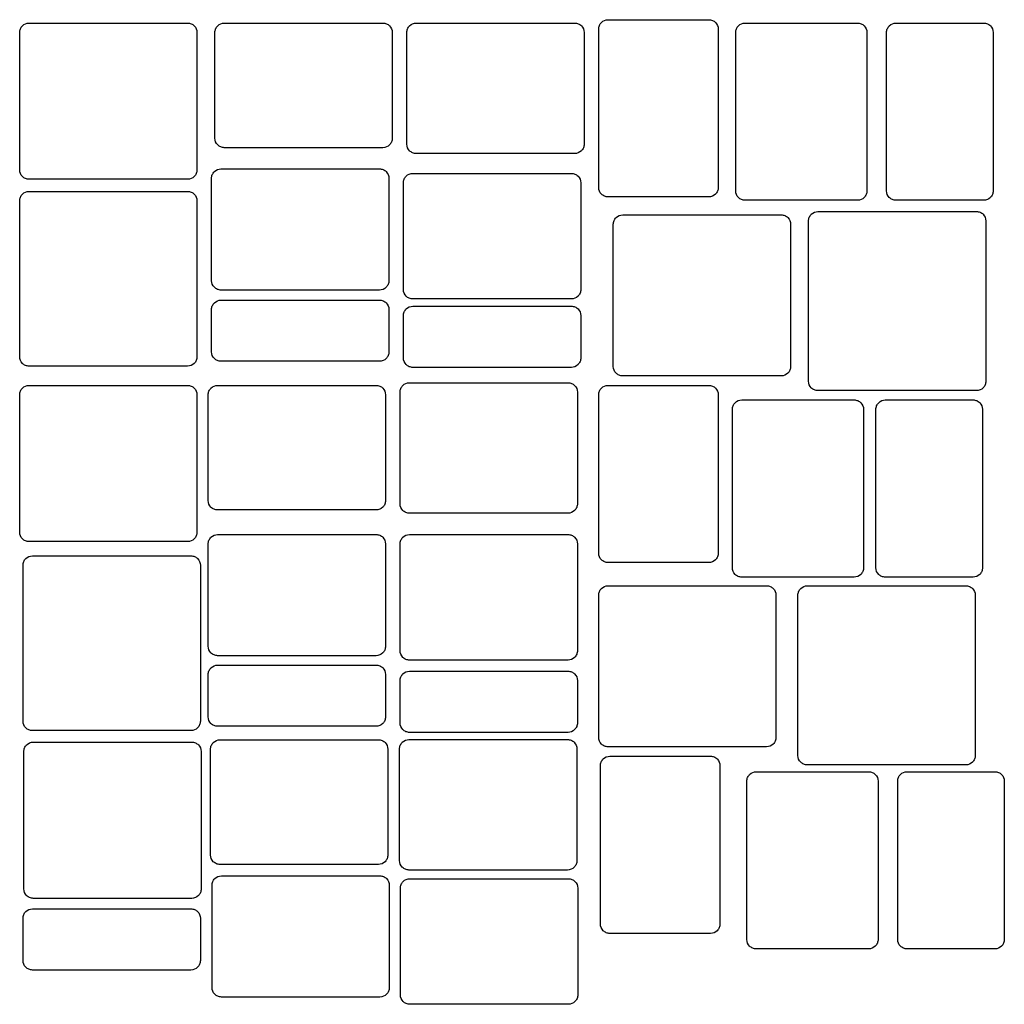
# Model space of a CAD drawing. Extents: x 0.2 to 11.8, y 0.2 to 11.8.
import ezdxf

# ---------------------------------------------------------------- set-up
doc = ezdxf.new("R2010")
doc.units = 0

msp = doc.modelspace()

# ---------------------------------------------------------------- linework, layer by layer
at = {"layer": '1'}
for points in [[(8.290907, 11.78937, -0.097394), (8.333002, 11.780994, -0.098313), (8.368687, 11.75715, -0.197998), (8.400907, 11.67937), (8.400907, 9.82063, -0.097394), (8.392531, 9.778535, -0.098313), (8.368687, 9.742851, -0.197998), (8.290907, 9.71063), (7.110001, 9.71063, -0.097394), (7.067906, 9.719006, -0.098313), (7.032222, 9.742851, -0.197998), (7.000001, 9.82063), (7.000001, 11.67937, -0.097394), (7.008377, 11.721465, -0.098313), (7.032221, 11.757149, -0.197998), (7.110001, 11.78937)], [(2.17937, 11.75, -0.097394), (2.221465, 11.741624, -0.098313), (2.257149, 11.71778, -0.197998), (2.28937, 11.64), (2.28937, 10.027023, -0.097394), (2.280994, 9.984928, -0.098313), (2.25715, 9.949244, -0.197998), (2.17937, 9.917023), (0.32063, 9.917023, -0.097394), (0.278535, 9.925399, -0.098313), (0.242851, 9.949243, -0.197998), (0.21063, 10.027023), (0.21063, 11.64, -0.097394), (0.219006, 11.682095, -0.098313), (0.242851, 11.717779, -0.197998), (0.32063, 11.75)], [(4.46874, 11.750001, -0.097394), (4.510835, 11.741625, -0.098313), (4.54652, 11.71778, -0.197998), (4.57874, 11.640001), (4.57874, 10.397928, -0.097394), (4.570364, 10.355833, -0.098313), (4.54652, 10.320149, -0.197998), (4.46874, 10.287928), (2.61, 10.287928, -0.097394), (2.567905, 10.296304, -0.098313), (2.532221, 10.320148, -0.197998), (2.5, 10.397928), (2.5, 11.640001, -0.097394), (2.508376, 11.682096, -0.098313), (2.532221, 11.71778, -0.197998), (2.61, 11.750001)], [(6.71874, 11.75, -0.097394), (6.760835, 11.741624, -0.098313), (6.796519, 11.71778, -0.197998), (6.82874, 11.64), (6.82874, 10.328895, -0.097394), (6.820364, 10.2868, -0.098313), (6.79652, 10.251115, -0.197998), (6.71874, 10.218895), (4.86, 10.218895, -0.097394), (4.817905, 10.227271, -0.098313), (4.782221, 10.251115, -0.197998), (4.75, 10.328895), (4.75, 11.64, -0.097394), (4.758376, 11.682095, -0.098313), (4.782221, 11.71778, -0.197998), (4.86, 11.75)], [(10.034429, 11.75, -0.097394), (10.076524, 11.741624, -0.098313), (10.112209, 11.717779, -0.197998), (10.144429, 11.64), (10.144429, 9.781259, -0.097394), (10.136053, 9.739164, -0.098313), (10.112209, 9.70348, -0.197998), (10.034429, 9.671259), (8.716512, 9.671259, -0.097394), (8.674417, 9.679635, -0.098313), (8.638733, 9.70348, -0.197998), (8.606512, 9.781259), (8.606512, 11.64, -0.097394), (8.614888, 11.682095, -0.098313), (8.638732, 11.717779, -0.197998), (8.716512, 11.75)], [(11.514724, 11.75, -0.097394), (11.556819, 11.741624, -0.098313), (11.592504, 11.71778, -0.197998), (11.624724, 11.64), (11.624724, 9.78126, -0.097394), (11.616348, 9.739165, -0.098313), (11.592504, 9.703481, -0.197998), (11.514724, 9.67126), (10.485277, 9.67126, -0.097394), (10.443182, 9.679636, -0.098313), (10.407498, 9.703481, -0.197998), (10.375277, 9.78126), (10.375277, 11.64, -0.097394), (10.383653, 11.682095, -0.098313), (10.407498, 11.717779, -0.197998), (10.485277, 11.75)], [(4.42937, 10.03937, -0.097394), (4.471465, 10.030994, -0.098313), (4.507149, 10.00715, -0.197998), (4.53937, 9.92937), (4.53937, 8.727773, -0.097394), (4.530994, 8.685679, -0.098313), (4.50715, 8.649994, -0.197998), (4.42937, 8.617773), (2.57063, 8.617773, -0.097394), (2.528535, 8.62615, -0.098313), (2.492851, 8.649994, -0.197998), (2.46063, 8.727773), (2.46063, 9.92937, -0.097394), (2.469006, 9.971465, -0.098313), (2.492851, 10.007149, -0.197998), (2.57063, 10.03937)], [(6.67937, 9.98671, -0.097394), (6.721465, 9.978334, -0.098313), (6.757149, 9.95449, -0.197998), (6.78937, 9.87671), (6.78937, 8.623289, -0.097394), (6.780994, 8.581194, -0.098313), (6.75715, 8.54551, -0.197998), (6.67937, 8.513289), (4.82063, 8.513289, -0.097394), (4.778535, 8.521665, -0.098313), (4.74285, 8.545509, -0.197998), (4.71063, 8.623289), (4.71063, 9.87671, -0.097394), (4.719006, 9.918805, -0.098313), (4.74285, 9.954489, -0.197998), (4.82063, 9.98671)], [(2.17937, 9.775171, -0.097394), (2.221465, 9.766795, -0.098313), (2.257149, 9.742951, -0.197998), (2.28937, 9.665171), (2.28937, 7.834829, -0.097394), (2.280994, 7.792734, -0.098313), (2.25715, 7.75705, -0.197998), (2.17937, 7.724829), (0.32063, 7.724829, -0.097394), (0.278535, 7.733205, -0.098313), (0.242851, 7.757049, -0.197998), (0.21063, 7.834829), (0.21063, 9.665171, -0.097394), (0.219006, 9.707266, -0.098313), (0.242851, 9.742951, -0.197998), (0.32063, 9.775171)], [(9.14, 9.500001, -0.097394), (9.182095, 9.491625, -0.098313), (9.217779, 9.46778, -0.197998), (9.25, 9.390001), (9.25, 7.720636, -0.097394), (9.241624, 7.678542, -0.098313), (9.21778, 7.642857, -0.197998), (9.14, 7.610636), (7.28126, 7.610636, -0.097394), (7.239165, 7.619013, -0.098313), (7.203481, 7.642857, -0.197998), (7.17126, 7.720636), (7.17126, 9.390001, -0.097394), (7.179636, 9.432096, -0.098313), (7.203481, 9.46778, -0.197998), (7.28126, 9.500001)], [(11.42937, 9.53937, -0.097394), (11.471464, 9.530994, -0.098313), (11.507149, 9.50715, -0.197998), (11.53937, 9.42937), (11.53937, 7.547823, -0.097394), (11.530993, 7.505728, -0.098313), (11.507149, 7.470044, -0.197998), (11.42937, 7.437823), (9.57063, 7.437823, -0.097394), (9.528536, 7.446199, -0.098313), (9.492851, 7.470043, -0.197998), (9.46063, 7.547823), (9.46063, 9.42937, -0.097394), (9.469007, 9.471465, -0.098313), (9.492851, 9.507149, -0.197998), (9.57063, 9.53937)], [(4.42937, 8.5, -0.097394), (4.471465, 8.491624, -0.098313), (4.507149, 8.467779, -0.197998), (4.53937, 8.39), (4.53937, 7.891866, -0.097394), (4.530994, 7.849771, -0.098313), (4.50715, 7.814086, -0.197998), (4.42937, 7.781866), (2.57063, 7.781866, -0.097394), (2.528535, 7.790242, -0.098313), (2.492851, 7.814086, -0.197998), (2.46063, 7.891866), (2.46063, 8.39, -0.097394), (2.469006, 8.432095, -0.098313), (2.492851, 8.467779, -0.197998), (2.57063, 8.5)], [(6.67937, 8.428764, -0.097394), (6.721465, 8.420388, -0.098313), (6.757149, 8.396544, -0.197998), (6.78937, 8.318764), (6.78937, 7.82063, -0.097394), (6.780994, 7.778535, -0.098313), (6.75715, 7.742851, -0.197998), (6.67937, 7.71063), (4.82063, 7.71063, -0.097394), (4.778535, 7.719006, -0.098313), (4.742851, 7.74285, -0.197998), (4.71063, 7.82063), (4.71063, 8.318764, -0.097394), (4.719006, 8.360859, -0.098313), (4.742851, 8.396543, -0.197998), (4.82063, 8.428764)], [(6.64, 7.531103, -0.097394), (6.682095, 7.522727, -0.098313), (6.717779, 7.498883, -0.197998), (6.75, 7.421103), (6.75, 6.109997, -0.097394), (6.741624, 6.067903, -0.098313), (6.717779, 6.032218, -0.197998), (6.64, 5.999997), (4.78126, 5.999997, -0.097394), (4.739165, 6.008374, -0.098313), (4.703481, 6.032218, -0.197998), (4.67126, 6.109997), (4.67126, 7.421103, -0.097394), (4.679636, 7.463198, -0.098313), (4.70348, 7.498882, -0.197998), (4.78126, 7.531103)], [(2.17937, 7.499993, -0.097394), (2.221465, 7.491617, -0.098313), (2.257149, 7.467772, -0.197998), (2.28937, 7.389993), (2.28937, 5.777015, -0.097394), (2.280994, 5.734921, -0.098313), (2.25715, 5.699236, -0.197998), (2.17937, 5.667015), (0.32063, 5.667015, -0.097394), (0.278535, 5.675392, -0.098313), (0.242851, 5.699236, -0.197998), (0.21063, 5.777015), (0.21063, 7.389993, -0.097394), (0.219006, 7.432088, -0.098313), (0.242851, 7.467772, -0.197998), (0.32063, 7.499993)], [(4.39, 7.500013, -0.097394), (4.432095, 7.491637, -0.098313), (4.467779, 7.467793, -0.197998), (4.5, 7.390013), (4.5, 6.14794, -0.097394), (4.491624, 6.105845, -0.098313), (4.46778, 6.070161, -0.197998), (4.39, 6.03794), (2.53126, 6.03794, -0.097394), (2.489165, 6.046316, -0.098313), (2.453481, 6.07016, -0.197998), (2.42126, 6.14794), (2.42126, 7.390013, -0.097394), (2.429636, 7.432108, -0.098313), (2.45348, 7.467792, -0.197998), (2.53126, 7.500013)], [(8.290907, 7.499999, -0.097394), (8.333001, 7.491623, -0.098313), (8.368686, 7.467779, -0.197998), (8.400907, 7.389999), (8.400907, 5.531259, -0.097394), (8.39253, 5.489164, -0.098313), (8.368686, 5.45348, -0.197998), (8.290907, 5.421259), (7.11, 5.421259, -0.097394), (7.067905, 5.429635, -0.098313), (7.032221, 5.45348, -0.197998), (7, 5.531259), (7, 7.389999, -0.097394), (7.008376, 7.432094, -0.098313), (7.03222, 7.467778, -0.197998), (7.11, 7.499999)], [(9.995218, 7.328741, -0.097394), (10.037313, 7.320364, -0.098313), (10.072998, 7.29652, -0.197998), (10.105218, 7.218741), (10.105218, 5.36, -0.097394), (10.096842, 5.317905, -0.098313), (10.072998, 5.282221, -0.197998), (9.995218, 5.25), (8.677301, 5.25, -0.097394), (8.635206, 5.258376, -0.098313), (8.599522, 5.28222, -0.197998), (8.567301, 5.36), (8.567301, 7.218741, -0.097394), (8.575677, 7.260835, -0.098313), (8.599521, 7.29652, -0.197998), (8.677301, 7.328741)], [(11.39, 7.32874, -0.097394), (11.432094, 7.320364, -0.098313), (11.467779, 7.29652, -0.197998), (11.5, 7.21874), (11.5, 5.36, -0.097394), (11.491623, 5.317905, -0.098313), (11.467779, 5.282221, -0.197998), (11.39, 5.25), (10.360552, 5.25, -0.097394), (10.318457, 5.258376, -0.098313), (10.282773, 5.282221, -0.197998), (10.250552, 5.36), (10.250552, 7.21874, -0.097394), (10.258928, 7.260835, -0.098313), (10.282773, 7.296519, -0.197998), (10.360552, 7.32874)], [(4.39, 5.75, -0.097394), (4.432095, 5.741624, -0.098313), (4.467779, 5.71778, -0.197998), (4.5, 5.64), (4.5, 4.438403, -0.097394), (4.491624, 4.396309, -0.098313), (4.46778, 4.360624, -0.197998), (4.39, 4.328403), (2.53126, 4.328403, -0.097394), (2.489165, 4.33678, -0.098313), (2.453481, 4.360624, -0.197998), (2.42126, 4.438403), (2.42126, 5.64, -0.097394), (2.429636, 5.682095, -0.098313), (2.453481, 5.717779, -0.197998), (2.53126, 5.75)], [(6.640001, 5.750017, -0.097394), (6.682096, 5.741641, -0.098313), (6.71778, 5.717797, -0.197998), (6.750001, 5.640017), (6.750001, 4.386596, -0.097394), (6.741625, 4.344501, -0.098313), (6.71778, 4.308817, -0.197998), (6.640001, 4.276596), (4.78126, 4.276596, -0.097394), (4.739166, 4.284972, -0.098313), (4.703481, 4.308817, -0.197998), (4.67126, 4.386596), (4.67126, 5.640017, -0.097394), (4.679637, 5.682112, -0.098313), (4.703481, 5.717796, -0.197998), (4.78126, 5.750017)], [(2.21874, 5.500014, -0.097394), (2.260835, 5.491638, -0.098313), (2.296519, 5.467793, -0.197998), (2.32874, 5.390014), (2.32874, 3.559671, -0.097394), (2.320364, 3.517577, -0.098313), (2.29652, 3.481892, -0.197998), (2.21874, 3.449671), (0.36, 3.449671, -0.097394), (0.317905, 3.458048, -0.098313), (0.282221, 3.481892, -0.197998), (0.25, 3.559671), (0.25, 5.390014, -0.097394), (0.258376, 5.432109, -0.098313), (0.282221, 5.467793, -0.197998), (0.36, 5.500014)], [(8.968741, 5.148856, -0.097394), (9.010836, 5.140479, -0.098313), (9.04652, 5.116635, -0.197998), (9.078741, 5.038856), (9.078741, 3.369491, -0.097394), (9.070365, 3.327396, -0.098313), (9.04652, 3.291712, -0.197998), (8.968741, 3.259491), (7.110001, 3.259491, -0.097394), (7.067906, 3.267867, -0.098313), (7.032222, 3.291712, -0.197998), (7.000001, 3.369491), (7.000001, 5.038856, -0.097394), (7.008377, 5.08095, -0.098313), (7.032221, 5.116635, -0.197998), (7.110001, 5.148856)], [(11.304646, 5.148858, -0.097394), (11.346741, 5.140482, -0.098313), (11.382425, 5.116638, -0.197998), (11.414646, 5.038858), (11.414646, 3.157311, -0.097394), (11.40627, 3.115216, -0.098313), (11.382426, 3.079532, -0.197998), (11.304646, 3.047311), (9.445907, 3.047311, -0.097394), (9.403812, 3.055687, -0.098313), (9.368128, 3.079532, -0.197998), (9.335907, 3.157311), (9.335907, 5.038858, -0.097394), (9.344283, 5.080953, -0.098313), (9.368127, 5.116637, -0.197998), (9.445907, 5.148858)], [(4.39, 4.218134, -0.097394), (4.432095, 4.209758, -0.098313), (4.467779, 4.185914, -0.197998), (4.5, 4.108134), (4.5, 3.61, -0.097394), (4.491624, 3.567905, -0.098313), (4.46778, 3.532221, -0.197998), (4.39, 3.5), (2.53126, 3.5, -0.097394), (2.489165, 3.508376, -0.098313), (2.453481, 3.53222, -0.197998), (2.42126, 3.61), (2.42126, 4.108134, -0.097394), (2.429636, 4.150229, -0.098313), (2.453481, 4.185913, -0.197998), (2.53126, 4.218134)], [(6.640001, 4.146874, -0.097394), (6.682096, 4.138498, -0.098313), (6.71778, 4.114654, -0.197998), (6.750001, 4.036874), (6.750001, 3.53874, -0.097394), (6.741625, 3.496645, -0.098313), (6.71778, 3.460961, -0.197998), (6.640001, 3.42874), (4.781261, 3.42874, -0.097394), (4.739166, 3.437116, -0.098313), (4.703482, 3.46096, -0.197998), (4.671261, 3.53874), (4.671261, 4.036874, -0.097394), (4.679637, 4.078969, -0.098313), (4.703481, 4.114654, -0.197998), (4.781261, 4.146874)], [(2.228285, 3.314599, -0.097394), (2.270379, 3.306223, -0.098313), (2.306064, 3.282379, -0.197998), (2.338285, 3.204599), (2.338285, 1.591622, -0.097394), (2.329908, 1.549527, -0.098313), (2.306064, 1.513842, -0.197998), (2.228285, 1.481622), (0.369545, 1.481622, -0.097394), (0.32745, 1.489998, -0.098313), (0.291765, 1.513842, -0.197998), (0.259545, 1.591622), (0.259545, 3.204599, -0.097394), (0.267921, 3.246694, -0.098313), (0.291765, 3.282378, -0.197998), (0.369545, 3.314599)], [(4.417328, 3.341942, -0.097394), (4.459423, 3.333566, -0.098313), (4.495108, 3.309722, -0.197998), (4.527328, 3.231942), (4.527328, 1.989869, -0.097394), (4.518952, 1.947774, -0.098313), (4.495108, 1.91209, -0.197998), (4.417328, 1.879869), (2.558588, 1.879869, -0.097394), (2.516493, 1.888245, -0.098313), (2.480809, 1.91209, -0.197998), (2.448588, 1.989869), (2.448588, 3.231942, -0.097394), (2.456964, 3.274037, -0.098313), (2.480809, 3.309721, -0.197998), (2.558588, 3.341942)], [(6.633776, 3.345434, -0.097394), (6.675871, 3.337058, -0.098313), (6.711555, 3.313213, -0.197998), (6.743776, 3.235434), (6.743776, 1.924328, -0.097394), (6.7354, 1.882233, -0.098313), (6.711555, 1.846549, -0.197998), (6.633776, 1.814328), (4.775036, 1.814328, -0.097394), (4.732941, 1.822704, -0.098313), (4.697256, 1.846549, -0.197998), (4.665036, 1.924328), (4.665036, 3.235434, -0.097394), (4.673412, 3.277529, -0.098313), (4.697256, 3.313213, -0.197998), (4.775036, 3.345434)], [(8.311585, 3.149212, -0.097394), (8.35368, 3.140836, -0.098313), (8.389364, 3.116991, -0.197998), (8.421585, 3.039212), (8.421585, 1.180472, -0.097394), (8.413209, 1.138377, -0.098313), (8.389364, 1.102693, -0.197998), (8.311585, 1.070472), (7.130678, 1.070472, -0.097394), (7.088583, 1.078848, -0.098313), (7.052899, 1.102692, -0.197998), (7.020678, 1.180472), (7.020678, 3.039212, -0.097394), (7.029054, 3.081307, -0.098313), (7.052899, 3.116991, -0.197998), (7.130678, 3.149212)], [(10.165429, 2.967993, -0.097394), (10.207524, 2.959616, -0.098313), (10.243209, 2.935772, -0.197998), (10.275429, 2.857993), (10.275429, 0.999252, -0.097394), (10.267053, 0.957157, -0.098313), (10.243209, 0.921472, -0.197998), (10.165429, 0.889252), (8.847512, 0.889252, -0.097394), (8.805417, 0.897628, -0.098313), (8.769733, 0.921472, -0.197998), (8.737512, 0.999252), (8.737512, 2.857993, -0.097394), (8.745888, 2.900087, -0.098313), (8.769732, 2.935772, -0.197998), (8.847512, 2.967993)], [(11.645724, 2.967992, -0.097394), (11.687819, 2.959616, -0.098313), (11.723504, 2.935772, -0.197998), (11.755724, 2.857992), (11.755724, 0.999252, -0.097394), (11.747348, 0.957157, -0.098313), (11.723504, 0.921473, -0.197998), (11.645724, 0.889252), (10.616277, 0.889252, -0.097394), (10.574182, 0.897628, -0.098313), (10.538498, 0.921473, -0.197998), (10.506277, 0.999252), (10.506277, 2.857992, -0.097394), (10.514653, 2.900087, -0.098313), (10.538497, 2.935771, -0.197998), (10.616277, 2.967992)], [(4.434287, 1.745945, -0.097394), (4.476382, 1.737569, -0.098313), (4.512066, 1.713725, -0.197998), (4.544287, 1.635945), (4.544287, 0.434348, -0.097394), (4.535911, 0.392253, -0.098313), (4.512067, 0.356569, -0.197998), (4.434287, 0.324348), (2.575547, 0.324348, -0.097394), (2.533452, 0.332724, -0.098313), (2.497768, 0.356569, -0.197998), (2.465547, 0.434348), (2.465547, 1.635945, -0.097394), (2.473923, 1.67804, -0.098313), (2.497767, 1.713724, -0.197998), (2.575547, 1.745945)], [(6.644057, 1.71238, -0.097394), (6.686151, 1.704003, -0.098313), (6.721836, 1.680159, -0.197998), (6.754057, 1.60238), (6.754057, 0.348958, -0.097394), (6.74568, 0.306864, -0.098313), (6.721836, 0.271179, -0.197998), (6.644057, 0.238958), (4.785316, 0.238958, -0.097394), (4.743221, 0.247334, -0.098313), (4.707537, 0.271179, -0.197998), (4.675316, 0.348958), (4.675316, 1.60238, -0.097394), (4.683692, 1.644474, -0.098313), (4.707537, 1.680159, -0.197998), (4.785316, 1.71238)], [(2.21874, 1.359079, -0.097394), (2.260835, 1.350703, -0.098313), (2.296519, 1.326859, -0.197998), (2.32874, 1.249079), (2.32874, 0.750945, -0.097394), (2.320364, 0.70885, -0.098313), (2.29652, 0.673166, -0.197998), (2.21874, 0.640945), (0.36, 0.640945, -0.097394), (0.317905, 0.649321, -0.098313), (0.282221, 0.673165, -0.197998), (0.25, 0.750945), (0.25, 1.249079, -0.097394), (0.258376, 1.291174, -0.098313), (0.282221, 1.326858, -0.197998), (0.36, 1.359079)]]:
    msp.add_lwpolyline(points, format="xyb", close=True, dxfattribs=at)

doc.saveas('drawing.dxf')
